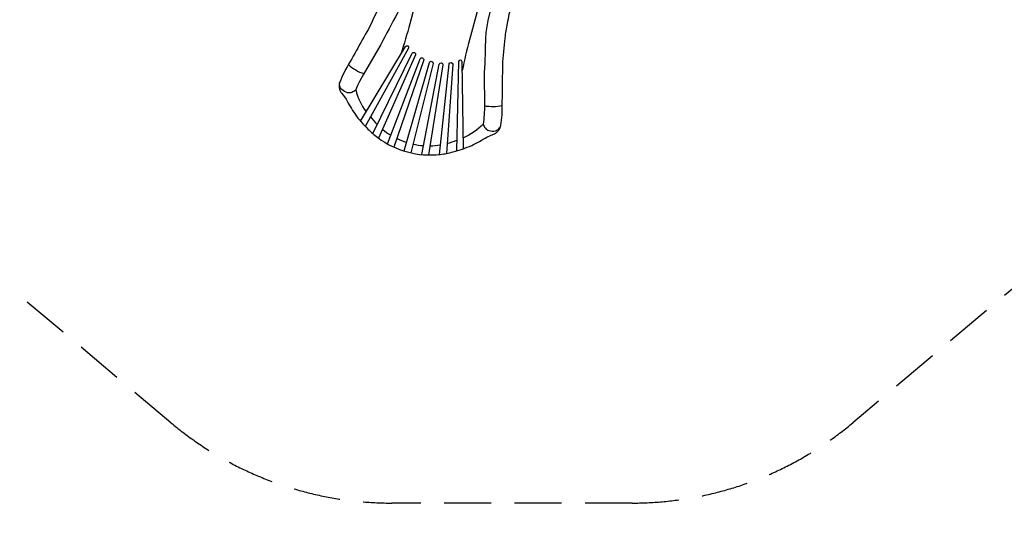
# Model space of a CAD drawing. Extents: x -6524 to 9070, y -8212 to 4968.
# Drawn here: x -2536 to 2706, y -8212 to -5577 of the extents above; entities that cross this region are included whole.
import ezdxf

# ---------------------------------------------------------------- set-up
doc = ezdxf.new("R2010")
doc.units = 0
doc.header["$LTSCALE"] = 500
doc.header["$MEASUREMENT"] = 0
doc.linetypes.add('DASHED', pattern=[0.75, 0.5, -0.25])
doc.layers.get('0').update_dxf_attribs({"linetype": 'CONTINUOUS'})
doc.layers.get('Defpoints').update_dxf_attribs({"linetype": 'CONTINUOUS'})
for name, color, linetype in [('PW_DIMS_ASTM', 30, 'CONTINUOUS'), ('PW_FallZone_ASTM', 30, 'DASHED'), ('PW_STRUCTURE', 140, 'CONTINUOUS')]:
    doc.layers.add(name, color=color, linetype=linetype)
doc.styles.get("Standard").update_dxf_attribs({"font": 'tahoma.ttf', "width": 0.9})
doc.dimstyles.new('PW_Metric', dxfattribs={"dimtxt": 175, "dimasz": 120, "dimexe": 50, "dimexo": 100, "dimgap": 80, "dimtad": 0, "dimtih": 1, "dimtoh": 1, "dimlfac": 0.001, "dimrnd": 0.01, "dimzin": 0, "dimtxsty": 'Standard', "dimblk": 'DOT', "dimcen": 0.09, "dimse1": 1, "dimse2": 1, "dimadec": 0, "dimazin": 0, "dimtfac": 1, "dimtofl": 0, "dimtmove": 0, "dimatfit": 3, "dimfxl": 1, "dimtolj": 1, "dimtzin": 0, "dimarcsym": 0})

# ---------------------------------------------------------------- blocks, each defined once
blk = doc.blocks.new('_Dot')
at = {"color": 0, "linetype": 'ByBlock', "lineweight": -2}
blk.add_line((-0.5, 0), (-1, 0), dxfattribs=at)
at = {"color": 0, "linetype": 'ByBlock', "const_width": 0.5}
blk.add_lwpolyline([(-0.25, 0, 1), (0.25, 0, 1)], format="xyb", close=True, dxfattribs=at)
blk = doc.blocks.new('*D10')
at = {"layer": 'Defpoints', "color": 0, "transparency": 16777216}
for p in [(-1001.2, 4243.6), (-6128.7, -8151.6), (-555, -8151.6)]:
    blk.add_point(p, dxfattribs=at)
at = {"layer": 'PW_DIMS_ASTM', "color": 0, "lineweight": -2, "transparency": 16777216}
for p, q in [((-6128.7, 4123.6), (-6128.7, -1762.9)), ((-6128.7, -8031.6), (-6128.7, -2145))]:
    blk.add_line(p, q, dxfattribs=at)
at = {"layer": 'PW_DIMS_ASTM', "color": 0, "lineweight": -2, "transparency": 16777216, "xscale": 120, "yscale": 120, "zscale": 120}
for p, rotation in [((-6128.7, 4243.6), 90), ((-6128.7, -8151.6), 270)]:
    blk.add_blockref('_Dot', p, dxfattribs=dict(at, rotation=rotation))
at = {"layer": 'PW_DIMS_ASTM', "color": 0, "transparency": 16777216, "insert": (-6128.7, -1954), "char_height": 175, "attachment_point": 5}
blk.add_mtext('\\A1;12,40M', dxfattribs=at)

msp = doc.modelspace()

# ---------------------------------------------------------------- linework, layer by layer
at = {"layer": 'PW_FallZone_ASTM'}
msp.add_lwpolyline([(-5519.051, -3351.921, -0.10951781), (-5347.706, -2579.037), (-2658.632, 3187.701, -0.29147342), (-1001.177, 4243.617), (1569.118, 4243.617, -0.08748866), (2194.604, 4133.327), (7806.436, 2090.787, -0.31529879), (9009.749, 372.277), (9009.749, -904.861, -0.22169466), (8356.479, -2305.803), (1899.65, -7723.725, -0.17632698), (724.12, -8151.583), (-555.005, -8151.583, -0.17632698), (-1730.535, -7723.725), (-4865.781, -5092.942, -0.22169466), (-5519.051, -3692), (-5519.051, -3351.921)], format="xyb", dxfattribs=at)
at = {"layer": 'PW_STRUCTURE'}
for points, elevation in [([(-371.156, -5269.557), (-458.947, -5598.232, -0.01385936), (-507.003, -5760.021, 1.05556697)], 0.008), ([(-457.323, -5348.237), (-491.356, -5460.925, -0.03029632), (-524.166, -5541.538, 0.0055768), (-614.064, -5709.704), (-707.745, -5871.19), (-726.308, -5906.141, 0.02711902), (-746.792, -5950.652, -0.12286267), (-767.729, -5964.244, -0.1263041), (-790.258, -5965.859, -0.12562234), (-820.796, -5949.217, -0.11938291), (-831.75, -5930.182, -0.10813399), (-831.895, -5909.791)], 0.008), ([(-52.414, -5354.977), (-141.161, -5683.585, 0.01203846), (-180.336, -5847.76, -1.05556697)], 0.008), ([(-617.997, -5495.768, -0.01329903), (-679.697, -5627.061, 0.00184206), (-808.681, -5857.418, 0.03606873), (-831.895, -5909.791, 0.09211648), (-835.214, -5933.187, 0.04760478), (-832.005, -5951.867, 0.05064531), (-822.619, -5968.52), (-812.528, -5979.966), (-798.334, -6000.878, 0.02993284), (-750.575, -6079.391, 0.04879451), (-682.077, -6159.211, 0.04092925), (-629.28, -6205.205, 0.09733338), (-471.875, -6281.221, 0.09733338), (-297.566, -6294.299, 0.04092925), (-228.829, -6280.948, 0.04879451), (-129.557, -6246.189, 0.02993284), (-48.888, -6202.17), (-26.126, -6191.184), (-11.658, -6186.335, 0.05064531), (4.809, -6176.626, 0.04760478), (16.945, -6162.066, 0.09211648), (25.795, -6140.156, 0.03606873), (31.945, -6083.2, 0.00184206), (35.735, -5819.217, -0.01329903), (48.12, -5674.679, -0.01100527), (60.764, -5597.156, -0.02382959), (82.852, -5499.58)], 0.007), ([(-17.975, -5472.596), (-44.021, -5581.073, 0.03029632), (-56.016, -5667.277, -0.0055768), (-62.473, -5857.855), (-62.308, -6044.547), (-63.755, -6084.095, -0.02711902), (-68.329, -6132.879, 0.12286267), (-57.019, -6155.132, 0.1263041), (-38.331, -6167.818, 0.12562234), (-3.564, -6168.715, 0.11938291), (15.453, -6157.731, 0.10813399), (25.795, -6140.156)], 0.008), ([(-722.045, -6116.53), (-482.616, -5719.59, -0.85457818), (-465.744, -5728.505), (-696.034, -6145.341)], 0.008), ([(-655.891, -6183.922), (-446.807, -5755.827, -0.84559548), (-428.859, -5763.726), (-626.456, -6207.307)], 0.008), ([(-785.548, -5815.811, 0.10960352), (-703.68, -5864.184, 0.52888114)], 0.008), ([(-577.735, -6238.688), (-403.329, -5784.746, -0.83258651), (-384.513, -5791.341), (-544.671, -6255.374)], 0.008), ([(-489.622, -6276.191), (-354.173, -5804.315, -0.8195926), (-334.747, -5809.533), (-453.991, -6285.761)], 0.008), ([(-395.921, -6295.326), (-301.99, -5813.51, -0.83176911), (-282.402, -5817.231), (-358.946, -6297.451)], 0.008), ([(-301.058, -6294.703), (-249.775, -5811.821, -0.84464404), (-230.284, -5813.98), (-263.866, -6289.212)], 0.008), ([(-172.85, -6264.033), (-181.138, -5800.578, 0.85457818), (-200.207, -5799.838), (-209.796, -6275.935)], 0.008), ([(-746.792, -5950.652, 0.10576633), (-691.789, -6066.37, -4.57482832)], 0.008), ([(32.772, -6035.601, -0.10960352), (-62.315, -6036.447, -0.52888114)], 0.008), ([(-668.169, -6094.905, 0.03506753), (-632.402, -6135.828, 0.03506753)], 0.008), ([(-605.472, -6160.201, 0.03598837), (-559.975, -6192.463, 0.03598837)], 0.008), ([(-68.329, -6132.879, -0.10576633), (-173.908, -6205.467, 4.57482832)], 0.008), ([(-528.82, -6209.448, 0.03637903), (-476.476, -6230.394, 0.03637903)], 0.008), ([(-260.095, -6235.848, 0.03506676), (-208.636, -6218.359, 0.03506676)], 0.008), ([(-442.419, -6239.543, 0.03637901), (-386.626, -6247.648, 0.03637901)], 0.008), ([(-351.153, -6248.563, 0.035988), (-295.615, -6243.444, 0.035988)], 0.008)]:
    msp.add_lwpolyline(points, format="xyb", dxfattribs=dict(at, elevation=elevation))

# ---------------------------------------------------------------- dimensions: what is measured, and where the dimension line sits
at = {"layer": 'PW_DIMS_ASTM'}
dim = msp.add_linear_dim(base=(-6128.651, -8151.583), p1=(-1001.177, 4243.617), p2=(-555.005, -8151.583), angle=90, dimstyle='PW_Metric', override={"dimpost": 'M\\X'}, dxfattribs=at)
dim.commit()
dim.dimension.update_dxf_attribs({"geometry": '*D10', "text_midpoint": (-6128.651, -1953.983)})

doc.saveas('drawing.dxf')
